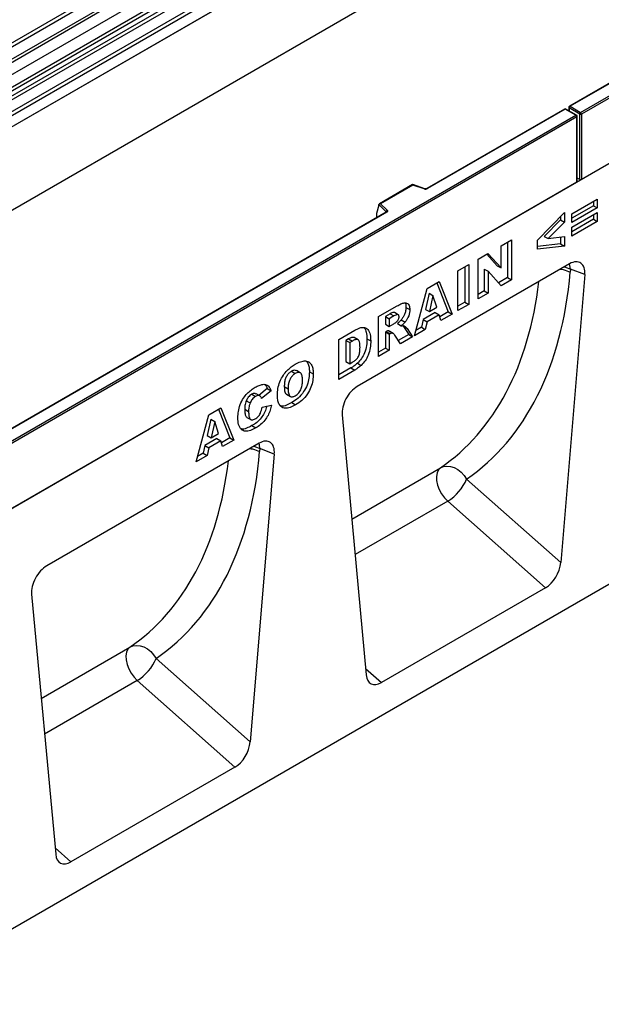
# Model space of a CAD drawing. Units: millimetres. Extents: x 0 to 420, y 0 to 297.
# Drawn here: x 106 to 128, y 31 to 67 of the extents above; entities that cross this region are included whole.
import ezdxf

# ---------------------------------------------------------------- set-up
doc = ezdxf.new("R2010")
doc.units = ezdxf.units.MM

msp = doc.modelspace()

# ---------------------------------------------------------------- linework, layer by layer
at = {"color": 7, "linetype": 'Continuous', "lineweight": 25}
for p, q in [((149.3399, 88.3712), (78.6293, 47.5508)), ((149.3399, 85.2935), (78.6293, 44.4731)), ((126.7655, 63.7612), (161.9441, 84.0693)), ((161.9795, 84.0081), (126.8009, 63.6999)), ((162.0679, 81.6504), (91.3572, 40.83)), ((161.9795, 81.5994), (126.8009, 61.2913)), ((77.7813, 48.993), (112.9598, 69.3011)), ((78.1565, 48.7499), (113.3351, 69.058)), ((113.401, 68.9477), (78.2225, 48.6395)), ((78.2383, 48.4699), (113.4169, 68.7781)), ((113.4828, 68.6677), (78.3042, 48.3596)), ((78.6512, 48.1347), (113.8298, 68.4429)), ((113.8962, 68.3231), (78.7176, 48.0149)), ((100.3579, 63.1985), (109.1205, 68.257)), ((113.8962, 67.91), (78.7176, 47.6018)), ((109.1869, 68.1372), (100.4655, 63.1024)), ((109.5908, 67.9254), (100.7466, 62.8198)), ((100.7428, 62.7038), (109.7129, 67.8821)), ((163.6235, 67.0342), (93.0542, 26.2955)), ((131.4321, 66.921), (126.3516, 63.9882)), ((131.4571, 66.9186), (126.3766, 63.9857)), ((126.3266, 63.9449), (126.3266, 63.8274)), ((126.7302, 63.6999), (126.3413, 63.9245)), ((126.3413, 63.9245), (126.3413, 63.8189)), ((126.3766, 63.9857), (126.7655, 63.7612)), ((91.4102, 43.351), (126.5888, 63.6591)), ((126.6241, 63.5979), (91.4456, 43.2897)), ((126.1749, 63.8861), (121.0944, 60.9532)), ((126.1999, 63.8836), (121.1194, 60.9508)), ((126.5888, 63.6591), (126.1999, 63.8836)), ((126.6138, 63.6616), (126.2249, 63.8861)), ((126.6241, 61.1892), (126.6241, 63.5979)), ((126.6388, 61.2086), (126.6388, 63.6183)), ((126.7302, 61.2877), (126.7302, 63.6999)), ((126.8009, 63.6999), (126.8009, 61.2913)), ((126.6241, 61.1892), (91.4456, 40.8811)), ((120.5682, 61.0967), (119.3396, 60.3874)), ((120.574, 61.0831), (119.3838, 60.396)), ((121.0145, 60.9482), (120.5688, 61.0967)), ((120.9987, 60.9416), (120.574, 61.0831)), ((126.7302, 61.2877), (126.6388, 61.3312)), ((119.3213, 60.3409), (119.2334, 60.0374)), ((119.5856, 60.0956), (119.3213, 60.3599)), ((119.3213, 60.3409), (119.3213, 60.3599)), ((119.3838, 60.396), (119.6289, 60.1508)), ((126.4342, 60.0202), (127.3764, 60.5641)), ((127.235, 60.3213), (126.4342, 59.859)), ((127.235, 60.4825), (127.235, 60.3213)), ((127.235, 60.3213), (127.3764, 60.2396)), ((127.3764, 60.5641), (127.3764, 60.2396)), ((119.5881, 60.0836), (97.5831, 47.3805)), ((119.613, 60.0812), (97.6081, 47.378)), ((119.2334, 60.0374), (119.2334, 59.8993)), ((119.5856, 60.0822), (119.5856, 60.0956)), ((125.1747, 59.0494), (126.1665, 60.0756)), ((126.025, 59.9293), (126.025, 59.8002)), ((126.1665, 60.0756), (126.1665, 59.7186)), ((127.3764, 60.2396), (126.4342, 59.6957)), ((126.4342, 59.5239), (127.3764, 60.0678)), ((126.4342, 59.6957), (126.4342, 60.0202)), ((127.235, 59.9862), (127.235, 59.825)), ((127.3764, 60.0678), (127.3764, 59.7434)), ((119.2334, 59.8993), (119.2444, 59.8852)), ((126.025, 59.8002), (125.4222, 59.1889)), ((126.1665, 59.7186), (125.5636, 59.1072)), ((126.025, 59.8002), (126.1665, 59.7186)), ((127.235, 59.825), (126.4342, 59.3627)), ((127.3764, 59.7434), (126.4342, 59.1994)), ((127.235, 59.825), (127.3764, 59.7434)), ((125.4222, 59.1889), (125.5636, 59.1072)), ((125.5636, 59.1072), (126.1665, 59.1898)), ((126.1665, 59.1898), (126.1665, 58.8349)), ((126.4342, 59.1994), (126.4342, 59.5239)), ((123.8291, 58.8408), (124.2093, 59.0603)), ((123.8291, 58.0278), (123.8291, 58.8408)), ((124.0679, 58.9787), (124.0679, 57.6722)), ((124.2093, 59.0603), (124.2093, 57.5905)), ((125.1747, 58.7193), (125.1747, 59.0494)), ((126.025, 58.9165), (125.1747, 58.8174)), ((126.1665, 58.8349), (125.1747, 58.7193)), ((126.025, 59.1704), (126.025, 58.9165)), ((126.025, 58.9165), (126.1665, 58.8349)), ((122.9861, 58.3542), (123.3472, 58.5626)), ((123.3026, 58.5368), (123.6877, 58.1094)), ((123.3472, 58.5626), (123.8291, 58.0278)), ((126.3593, 58.1785), (118.5253, 53.656)), ((122.239, 57.9228), (122.6357, 58.1519)), ((122.6357, 58.1519), (122.6357, 56.6821)), ((122.9861, 56.8844), (122.9861, 58.3542)), ((123.6877, 58.1094), (123.8291, 58.0278)), ((122.239, 56.4531), (122.239, 57.9228)), ((122.4943, 58.0702), (122.4943, 56.7637)), ((123.2084, 57.9845), (123.2084, 57.176)), ((123.2084, 57.9845), (123.3498, 57.9029)), ((123.3498, 57.9029), (123.3498, 57.0943)), ((123.8291, 57.3711), (123.3498, 57.9029)), ((126.9193, 57.7786), (126.0311, 47.163)), ((126.3878, 57.9781), (126.3785, 57.866)), ((126.9193, 57.7786), (126.3878, 57.9781)), ((121.0987, 57.2646), (121.5463, 57.523)), ((121.4576, 57.4718), (121.8794, 56.4088)), ((121.5463, 57.523), (122.0208, 56.3271)), ((124.0679, 57.6722), (123.7323, 57.4785)), ((124.2093, 57.5905), (123.8291, 57.3711)), ((124.0679, 57.6722), (124.2093, 57.5905)), ((120.6323, 55.5255), (121.0987, 57.2646)), ((121.1769, 57.0972), (121.042, 56.498)), ((121.1769, 57.0972), (121.3183, 57.0155)), ((121.3183, 57.0155), (121.1835, 56.4164)), ((121.4585, 56.5752), (121.3183, 57.0155)), ((123.2084, 57.176), (122.9861, 57.0477)), ((123.3498, 57.0943), (122.9861, 56.8844)), ((123.2084, 57.176), (123.3498, 57.0943)), ((122.4943, 56.7637), (122.239, 56.6164)), ((122.6357, 56.6821), (122.239, 56.4531)), ((122.4943, 56.7637), (122.6357, 56.6821)), ((119.3066, 56.23), (119.967, 56.6113)), ((119.737, 56.3364), (119.5619, 56.2353)), ((119.737, 56.3364), (119.8784, 56.2547)), ((120.0357, 56.3), (119.8943, 56.3817)), ((120.3223, 56.5698), (120.4637, 56.4882)), ((121.4013, 56.3809), (120.9581, 56.1251)), ((121.042, 56.498), (121.1835, 56.4164)), ((121.5427, 56.2993), (121.0995, 56.0434)), ((121.1835, 56.4164), (121.4585, 56.5752)), ((121.4013, 56.3809), (121.5427, 56.2993)), ((121.607, 56.0883), (121.5427, 56.2993)), ((121.8794, 56.4088), (121.5647, 56.2271)), ((122.0208, 56.3271), (121.607, 56.0883)), ((121.8794, 56.4088), (122.0208, 56.3271)), ((119.3066, 54.7602), (119.3066, 56.23)), ((119.5619, 56.2353), (119.5619, 55.9489)), ((119.5619, 56.2353), (119.7033, 56.1536)), ((119.5619, 55.9489), (119.7033, 55.8673)), ((119.8784, 56.2547), (119.7033, 56.1536)), ((119.7033, 56.1536), (119.7033, 55.8673)), ((119.7033, 55.8673), (119.8715, 55.9644)), ((120.0064, 55.9729), (120.1478, 55.8913)), ((120.1482, 56.1132), (120.2896, 56.0316)), ((120.9581, 56.1251), (120.8938, 55.8398)), ((120.9581, 56.1251), (121.0995, 56.0434)), ((121.0995, 56.0434), (121.0352, 55.7581)), ((117.8487, 55.3884), (118.4342, 55.7264)), ((119.5968, 55.6828), (119.5619, 55.6626)), ((119.5619, 55.6626), (119.5619, 55.0709)), ((119.5619, 55.6626), (119.7033, 55.581)), ((119.5968, 55.6828), (119.7382, 55.6011)), ((119.7075, 55.6953), (119.6934, 55.7048)), ((119.6934, 55.7048), (119.8348, 55.6232)), ((119.7382, 55.6011), (119.7033, 55.581)), ((119.7033, 55.581), (119.7033, 54.9893)), ((119.8505, 55.6162), (119.709, 55.6979)), ((120.1153, 55.2271), (119.9061, 55.5519)), ((120.4214, 55.5671), (120.0386, 55.3461)), ((120.2029, 55.8981), (120.2249, 55.8727)), ((120.2249, 55.8727), (120.4214, 55.5671)), ((120.2249, 55.8727), (120.3663, 55.791)), ((120.3663, 55.791), (120.5629, 55.4855)), ((120.4214, 55.5671), (120.5629, 55.4855)), ((121.0352, 55.7581), (120.6323, 55.5255)), ((120.8938, 55.8398), (120.6841, 55.7187)), ((120.8938, 55.8398), (121.0352, 55.7581)), ((117.8487, 53.9186), (117.8487, 55.3884)), ((118.2013, 55.4117), (118.104, 55.3554)), ((118.104, 55.3554), (118.104, 54.5728)), ((118.104, 55.3554), (118.2454, 55.2738)), ((118.2013, 55.4117), (118.3428, 55.33)), ((118.3428, 55.33), (118.2454, 55.2738)), ((118.2454, 55.2738), (118.2454, 54.4912)), ((118.5532, 55.3757), (118.4118, 55.4573)), ((118.8809, 55.4177), (119.0223, 55.3361)), ((120.5629, 55.4855), (120.1153, 55.2271)), ((119.5619, 55.0709), (119.3066, 54.9235)), ((119.7033, 54.9893), (119.3066, 54.7602)), ((119.5619, 55.0709), (119.7033, 54.9893)), ((118.104, 54.5728), (118.2454, 54.4912)), ((118.2454, 54.4912), (118.3412, 54.5465)), ((118.5275, 54.5137), (118.669, 54.4321)), ((116.0942, 54.2143), (116.2356, 54.1327)), ((116.4209, 54.1583), (116.2795, 54.2399)), ((116.7584, 54.1984), (116.8999, 54.1168)), ((118.2928, 54.3383), (117.8487, 54.0819)), ((118.4342, 54.2566), (117.8487, 53.9186)), ((118.2928, 54.3383), (118.4342, 54.2566)), ((114.6308, 53.3695), (114.7722, 53.2879)), ((114.9326, 53.3053), (114.7912, 53.3869)), ((115.2013, 53.5796), (114.898, 53.3253)), ((115.3428, 53.4979), (114.9956, 53.2069)), ((115.2013, 53.5796), (115.3428, 53.4979)), ((115.8328, 53.6521), (115.9742, 53.5705)), ((115.9161, 53.3708), (116.0575, 53.2892)), ((114.4281, 53.1311), (114.5695, 53.0495)), ((116.1107, 53.0595), (116.2521, 52.9778)), ((113.0454, 52.6155), (113.493, 52.8739)), ((113.4043, 52.8227), (113.8261, 51.7597)), ((113.493, 52.8739), (113.9675, 51.678)), ((114.3749, 52.8173), (114.5163, 52.7357)), ((115.0122, 52.8919), (115.3593, 52.9718)), ((112.579, 50.8765), (113.0454, 52.6155)), ((113.1235, 52.4481), (112.9887, 51.8489)), ((113.1235, 52.4481), (113.265, 52.3665)), ((113.265, 52.3665), (113.1301, 51.7673)), ((113.4052, 51.9261), (113.265, 52.3665)), ((114.4519, 52.5171), (114.5933, 52.4355)), ((117.9653, 52.6096), (118.8535, 43.0195)), ((113.1301, 51.7673), (113.4052, 51.9261)), ((114.6406, 52.2108), (114.782, 52.1292)), ((114.9042, 51.5656), (107.0701, 47.0431)), ((113.348, 51.7318), (112.9048, 51.476)), ((112.9887, 51.8489), (113.1301, 51.7673)), ((113.4894, 51.6502), (113.0462, 51.3943)), ((113.348, 51.7318), (113.4894, 51.6502)), ((113.5537, 51.4392), (113.4894, 51.6502)), ((113.8261, 51.7597), (113.5114, 51.578)), ((113.9675, 51.678), (113.5537, 51.4392)), ((113.8261, 51.7597), (113.9675, 51.678)), ((112.8405, 51.1907), (112.6308, 51.0697)), ((112.9048, 51.476), (112.8405, 51.1907)), ((112.8405, 51.1907), (112.9819, 51.1091)), ((112.9048, 51.476), (113.0462, 51.3943)), ((113.0462, 51.3943), (112.9819, 51.1091)), ((114.9327, 51.3652), (114.9233, 51.2531)), ((115.4642, 51.1657), (114.9327, 51.3652)), ((112.9819, 51.1091), (112.579, 50.8765)), ((115.4642, 51.1657), (114.5759, 40.5501)), ((118.321, 48.7689), (121.5917, 50.657)), ((122.5571, 50.2433), (126.0311, 47.163)), ((121.8634, 49.4292), (118.4428, 47.4545)), ((125.4685, 46.2326), (121.8634, 49.4292)), ((125.4685, 46.2326), (119.4161, 42.7387)), ((106.5102, 45.9967), (107.3984, 36.4066)), ((106.8659, 42.156), (110.1366, 44.0441)), ((111.102, 43.6304), (114.5759, 40.5501)), ((118.8315, 43.257), (119.4161, 42.7387)), ((110.4083, 42.8163), (106.9876, 40.8416)), ((114.0134, 39.6197), (110.4083, 42.8163)), ((114.0134, 39.6197), (107.961, 36.1258)), ((107.3764, 36.6441), (107.961, 36.1258))]:
    msp.add_line(p, q, dxfattribs=at)
at = {"color": 7, "linetype": 'Continuous', "lineweight": 25, "flags": 128}
for points in [[(119.6289, 60.1508), (119.6359, 60.1423), (119.6404, 60.1332), (119.6423, 60.1239), (119.6415, 60.1144), (119.638, 60.1052), (119.632, 60.0964), (119.6236, 60.0883), (119.613, 60.0812)], [(126.3878, 57.9781), (126.3706, 58.1216), (126.3564, 58.1768)], [(126.1678, 58.0679), (126.2663, 58.0344), (126.3878, 57.9781)], [(114.9327, 51.3652), (114.9155, 51.5087), (114.9013, 51.5639)], [(114.7127, 51.455), (114.8112, 51.4215), (114.9327, 51.3652)], [(121.5917, 50.657), (121.5165, 50.5801), (121.4668, 50.4721), (121.4451, 50.3385), (121.4525, 50.1861), (121.4886, 50.0229), (121.5516, 49.8573), (121.6382, 49.6978), (121.744, 49.5526), (121.8634, 49.4292)], [(121.5917, 50.657), (121.7063, 50.7035), (121.8333, 50.7204), (121.9675, 50.7068), (122.1034, 50.6634), (122.2355, 50.592), (122.3584, 50.4954), (122.4671, 50.3775), (122.5571, 50.2433)], [(110.1366, 44.0441), (110.0614, 43.9672), (110.0117, 43.8592), (109.9899, 43.7255), (109.9973, 43.5732), (110.0334, 43.41), (110.0964, 43.2444), (110.1831, 43.0849), (110.2888, 42.9397), (110.4083, 42.8163)], [(110.1366, 44.0441), (110.2512, 44.0906), (110.3782, 44.1075), (110.5124, 44.0939), (110.6483, 44.0505), (110.7804, 43.9791), (110.9033, 43.8825), (111.012, 43.7646), (111.102, 43.6304)]]:
    msp.add_lwpolyline(points, dxfattribs=at)
at = {"color": 7, "linetype": 'Continuous', "lineweight": 25}
for centre, radius, start, end in [((126.3766, 63.9449), 0.05, 119.99731, 180), ((126.3517, 63.9474), 0.0251, 185.6948, 245.62534), ((126.418, 63.921), 0.0768, 122.60548, 177.39452), ((126.362, 63.9652), 0.0251, 54.38242, 114.30712), ((126.1999, 63.8428), 0.05, 60.00269, 119.99731), ((126.1852, 63.8632), 0.0251, 54.38242, 114.30712), ((126.2145, 63.8632), 0.0251, 65.69288, 125.61758), ((126.6034, 63.6387), 0.0251, 65.69288, 125.61758), ((126.5474, 63.5944), 0.0768, 2.60548, 57.39452), ((126.5888, 63.6183), 0.05, 0, 60.00269), ((126.6137, 63.6208), 0.0251, 294.37466, 354.3052), ((126.807, 63.6964), 0.0768, 122.60548, 177.39452), ((126.7655, 63.7682), 0.0769, 242.60967, 297.39033), ((126.7241, 63.6964), 0.0768, 2.60548, 57.39452), ((121.0481, 61.0903), 0.1567, 251.63088, 297.06152), ((121.0119, 60.9323), 0.0161, 80.54725, 144.81719), ((121.1047, 60.9302), 0.0252, 54.44135, 113.63362), ((119.649, 60.0906), 0.0635, 108.36942, 175.46591), ((119.5706, 60.0795), 0.022, 16.07592, 46.82639), ((119.5984, 60.0607), 0.0251, 54.38242, 114.30712), ((120.9739, 50.8898), 1.7102, 301.34372, 337.78835), ((109.5187, 44.2769), 1.7102, 301.34372, 337.78835)]:
    msp.add_arc(centre, radius, start, end, dxfattribs=at)
for centre, major_axis, ratio, start_param, end_param in [((120.574, 61.0423), (-0.0055, 0.0545), 0.1120238, 5.5482071, 6.333524), ((126.5888, 61.2061), (0.05, 0.0035), 0.524922, 5.461153, 6.2465512), ((126.7655, 61.3081), (0.05, 0.0035), 0.524922, 3.8903567, 5.461153), ((119.3838, 60.3552), (0.0623, -0.0082), 0.6469225, 1.6557579, 3.2265542), ((119.27, 59.9223), (0.0269, 0.045), 0.5518016, 2.3963389, 2.9320165), ((126.3561, 57.5169), (0.3979, 0.7016), 0.5740155, 5.389637, 7.0568013), ((114.7047, 64.2479), (-6.9913, 14.5002), 0.6496213, 3.2364957, 3.9753989), ((114.1574, 63.9802), (-6.5819, 13.811), 0.6532584, 3.2397446, 3.9478675), ((118.5285, 52.9982), (0.3955, 0.6977), 0.5806732, 0.7791751, 2.4463395), ((114.9009, 50.904), (0.3979, 0.7016), 0.5740155, 5.389637, 7.0568013), ((103.2495, 57.635), (-6.9913, 14.5002), 0.6496213, 3.2364957, 3.9753989), ((102.7023, 57.3673), (-6.5819, 13.811), 0.6532584, 3.2397446, 3.9478675), ((107.0734, 46.3853), (0.3955, 0.6977), 0.5806732, 0.7791751, 2.4463395), ((125.4685, 46.9089), (0.3859, 0.7173), 0.5766855, 3.8922873, 5.3583639), ((119.4161, 43.4149), (0.3859, 0.7173), 0.5766855, 2.4262108, 3.8922873), ((114.0134, 40.296), (0.3859, 0.7173), 0.5766855, 3.8922873, 5.3583639), ((107.961, 36.802), (0.3859, 0.7173), 0.5766855, 2.4262108, 3.8922873)]:
    msp.add_ellipse(centre, major_axis=major_axis, ratio=ratio, start_param=start_param, end_param=end_param, dxfattribs=at)
for points, knots in [([(121.0944, 60.9532), (121.0912, 60.9516), (121.0844, 60.9482), (121.0681, 60.9441), (121.0489, 60.9425), (121.0295, 60.944), (121.0191, 60.9469), (121.0145, 60.9482)], [0, 0, 0, 0, 0.18525901, 0.38051508, 0.5943113, 0.81876931, 1, 1, 1, 1]), ([(119.5939, 60.088), (119.5937, 60.0877), (119.5935, 60.0872), (119.5897, 60.0847), (119.5881, 60.0836)], [0, 0, 0, 0, 0.5832775, 1, 1, 1, 1]), ([(126.0191, 57.982), (126.0532, 57.9776), (126.1895, 57.96), (126.2975, 57.9063), (126.3785, 57.866)], [0, 0, 0, 0, 0.2502497, 1, 1, 1, 1]), ([(119.967, 56.6113), (120.0106, 56.6355), (120.0977, 56.6838), (120.228, 56.7403), (120.3563, 56.7468), (120.4496, 56.6585), (120.459, 56.545), (120.4637, 56.4882)], [0, 0, 0, 0, 0.1875853, 0.3749963, 0.5612882, 0.7803241, 1, 1, 1, 1]), ([(120.2885, 56.7327), (120.2904, 56.731), (120.3237, 56.7006), (120.3229, 56.6333), (120.3223, 56.5698)], [0, 0, 0, 0, 0.0571604, 1, 1, 1, 1]), ([(119.8938, 56.3809), (119.8927, 56.3819), (119.885, 56.3887), (119.8537, 56.3894), (119.8013, 56.3719), (119.7585, 56.3482), (119.737, 56.3364)], [0, 0, 0, 0, 0.0322995, 0.2254931, 0.6122596, 1, 1, 1, 1]), ([(120.067, 56.2222), (120.0646, 56.2459), (120.0611, 56.2816), (120.0329, 56.3042), (119.9961, 56.3093), (119.9424, 56.2897), (119.8998, 56.2664), (119.8784, 56.2547)], [0, 0, 0, 0, 0.248536, 0.3738895, 0.4988874, 0.7491286, 1, 1, 1, 1]), ([(120.3223, 56.5698), (120.3202, 56.5284), (120.316, 56.4457), (120.2741, 56.3184), (120.2163, 56.2053), (120.1709, 56.1439), (120.1482, 56.1132)], [0, 0, 0, 0, 0.2800229, 0.5596119, 0.7797875, 1, 1, 1, 1]), ([(120.4637, 56.4882), (120.4616, 56.4468), (120.4575, 56.364), (120.4156, 56.2367), (120.3578, 56.1237), (120.3123, 56.0623), (120.2896, 56.0316)], [0, 0, 0, 0, 0.2800229, 0.5596119, 0.7797875, 1, 1, 1, 1]), ([(119.8715, 55.9644), (119.8913, 55.9782), (119.9268, 56.003), (119.9617, 56.0318), (119.9771, 56.0444)], [0, 0, 0, 0, 0.5598127, 1, 1, 1, 1]), ([(119.9771, 56.0444), (119.9909, 56.0572), (120.0186, 56.0827), (120.0471, 56.1334), (120.0644, 56.1816), (120.0661, 56.2087), (120.067, 56.2222)], [0, 0, 0, 0, 0.2797327, 0.5592719, 0.7796589, 1, 1, 1, 1]), ([(120.1482, 56.1132), (120.1227, 56.0844), (120.0771, 56.033), (120.028, 55.9913), (120.0064, 55.9729)], [0, 0, 0, 0, 0.5596449, 1, 1, 1, 1]), ([(120.2896, 56.0316), (120.2641, 56.0028), (120.2186, 55.9513), (120.1694, 55.9096), (120.1478, 55.8913)], [0, 0, 0, 0, 0.5596449, 1, 1, 1, 1]), ([(118.4342, 55.7264), (118.4958, 55.7595), (118.6186, 55.8257), (118.7943, 55.847), (118.9331, 55.7617), (119.01, 55.5795), (119.0182, 55.4173), (119.0223, 55.3361)], [0, 0, 0, 0, 0.1871289, 0.373468, 0.5597709, 0.7795229, 1, 1, 1, 1]), ([(118.7773, 55.829), (118.8085, 55.7744), (118.8723, 55.6628), (118.878, 55.5005), (118.8809, 55.4177)], [0, 0, 0, 0, 0.4900447, 1, 1, 1, 1]), ([(119.6934, 55.7048), (119.6765, 55.7061), (119.6463, 55.7083), (119.6119, 55.6906), (119.5968, 55.6828)], [0, 0, 0, 0, 0.5595454, 1, 1, 1, 1]), ([(119.8348, 55.6232), (119.8179, 55.6244), (119.7878, 55.6266), (119.7533, 55.6089), (119.7382, 55.6011)], [0, 0, 0, 0, 0.5595454, 1, 1, 1, 1]), ([(119.9061, 55.5519), (119.8954, 55.569), (119.8762, 55.5995), (119.8474, 55.6159), (119.8348, 55.6232)], [0, 0, 0, 0, 0.56068965, 1, 1, 1, 1]), ([(120.1478, 55.8913), (120.1677, 55.8948), (120.2033, 55.9012), (120.2353, 55.8967), (120.2493, 55.8947)], [0, 0, 0, 0, 0.56016964, 1, 1, 1, 1]), ([(120.2493, 55.8947), (120.274, 55.8796), (120.3182, 55.8527), (120.3516, 55.8099), (120.3663, 55.791)], [0, 0, 0, 0, 0.5597699, 1, 1, 1, 1]), ([(118.4115, 55.4564), (118.3802, 55.4627), (118.3167, 55.4754), (118.2402, 55.4331), (118.2013, 55.4117)], [0, 0, 0, 0, 0.4926591, 1, 1, 1, 1]), ([(118.6256, 55.0975), (118.6248, 55.1344), (118.6231, 55.208), (118.6069, 55.3088), (118.5595, 55.3913), (118.4564, 55.3899), (118.3807, 55.35), (118.3428, 55.33)], [0, 0, 0, 0, 0.187532, 0.374862, 0.560892, 0.779451, 1, 1, 1, 1]), ([(118.8809, 55.4177), (118.8794, 55.3348), (118.8765, 55.1694), (118.8046, 54.9113), (118.6824, 54.678), (118.5791, 54.5685), (118.5275, 54.5137)], [0, 0, 0, 0, 0.2808747, 0.5603296, 0.7804248, 1, 1, 1, 1]), ([(119.0223, 55.3361), (119.0208, 55.2532), (119.018, 55.0878), (118.946, 54.8296), (118.8238, 54.5964), (118.7205, 54.4868), (118.669, 54.4321)], [0, 0, 0, 0, 0.2808747, 0.5603296, 0.7804248, 1, 1, 1, 1]), ([(118.3412, 54.5465), (118.3735, 54.5659), (118.4377, 54.6045), (118.5361, 54.6888), (118.602, 54.8272), (118.6235, 54.964), (118.6249, 55.0529), (118.6256, 55.0975)], [0, 0, 0, 0, 0.18741332, 0.37338084, 0.55902405, 0.77903932, 1, 1, 1, 1]), ([(115.5775, 53.3415), (115.5808, 53.4192), (115.5875, 53.5746), (115.6596, 53.832), (115.7833, 54.0643), (115.9315, 54.2462), (116.082, 54.3804), (116.185, 54.4447), (116.2366, 54.4768)], [0, 0, 0, 0, 0.1868623, 0.373327, 0.559566, 0.7062342, 0.8530571, 1, 1, 1, 1]), ([(116.2366, 54.4768), (116.3021, 54.5112), (116.4328, 54.5797), (116.6208, 54.6117), (116.7642, 54.5579), (116.8509, 54.4394), (116.8934, 54.2911), (116.8977, 54.1749), (116.8999, 54.1168)], [0, 0, 0, 0, 0.18690246, 0.3734162, 0.55963836, 0.7062906, 0.85307861, 1, 1, 1, 1]), ([(116.6523, 54.5824), (116.6707, 54.5613), (116.7176, 54.5073), (116.7511, 54.3716), (116.756, 54.2562), (116.7584, 54.1984)], [0, 0, 0, 0, 0.2423533, 0.6210046, 1, 1, 1, 1]), ([(118.5275, 54.5137), (118.4843, 54.4766), (118.407, 54.4103), (118.3277, 54.3603), (118.2928, 54.3383)], [0, 0, 0, 0, 0.5600531, 1, 1, 1, 1]), ([(116.0942, 54.2143), (116.0628, 54.1933), (116.0001, 54.1512), (115.9179, 54.0443), (115.8606, 53.9151), (115.8363, 53.7815), (115.8339, 53.6953), (115.8328, 53.6521)], [0, 0, 0, 0, 0.18657769, 0.37280573, 0.55902932, 0.7792871, 1, 1, 1, 1]), ([(116.2356, 54.1327), (116.2042, 54.1116), (116.1416, 54.0696), (116.0593, 53.9627), (116.0021, 53.8335), (115.9777, 53.6998), (115.9754, 53.6136), (115.9742, 53.5705)], [0, 0, 0, 0, 0.18657769, 0.37280573, 0.55902932, 0.7792871, 1, 1, 1, 1]), ([(116.278, 54.2366), (116.2532, 54.2465), (116.2004, 54.2677), (116.1311, 54.2328), (116.0942, 54.2143)], [0, 0, 0, 0, 0.4682526, 1, 1, 1, 1]), ([(116.7584, 54.1984), (116.7558, 54.121), (116.7505, 53.9662), (116.6841, 53.7093), (116.5465, 53.4433), (116.3434, 53.2081), (116.1884, 53.1091), (116.1107, 53.0595)], [0, 0, 0, 0, 0.18718084, 0.37382911, 0.56024861, 0.77969608, 1, 1, 1, 1]), ([(116.5032, 53.8955), (116.5014, 53.9475), (116.4979, 54.0512), (116.445, 54.1611), (116.3441, 54.1847), (116.2718, 54.15), (116.2356, 54.1327)], [0, 0, 0, 0, 0.28124429, 0.56025662, 0.77978126, 1, 1, 1, 1]), ([(116.8999, 54.1168), (116.8972, 54.0393), (116.8919, 53.8846), (116.8255, 53.6276), (116.688, 53.3617), (116.4848, 53.1265), (116.3298, 53.0274), (116.2521, 52.9778)], [0, 0, 0, 0, 0.18718084, 0.37382911, 0.56024861, 0.77969608, 1, 1, 1, 1]), ([(118.669, 54.4321), (118.6257, 54.395), (118.5485, 54.3287), (118.4691, 54.2786), (118.4342, 54.2566)], [0, 0, 0, 0, 0.5600531, 1, 1, 1, 1]), ([(114.7614, 53.6252), (114.8091, 53.6508), (114.9045, 53.7018), (115.0448, 53.7427), (115.1775, 53.7301), (115.2822, 53.6452), (115.3226, 53.5471), (115.3428, 53.4979)], [0, 0, 0, 0, 0.1870006, 0.3737942, 0.5602027, 0.7798384, 1, 1, 1, 1]), ([(116.2392, 53.314), (116.2832, 53.3442), (116.3494, 53.3896), (116.4212, 53.4912), (116.4738, 53.6029), (116.4991, 53.7431), (116.5018, 53.8447), (116.5032, 53.8955)], [0, 0, 0, 0, 0.2489365, 0.374061, 0.4991088, 0.7491228, 1, 1, 1, 1]), ([(114.1196, 52.5043), (114.1226, 52.5808), (114.1286, 52.7337), (114.1952, 52.9867), (114.3144, 53.2176), (114.4603, 53.3979), (114.6088, 53.5301), (114.7105, 53.5935), (114.7614, 53.6252)], [0, 0, 0, 0, 0.1869093, 0.3733995, 0.5595756, 0.7062332, 0.8530526, 1, 1, 1, 1]), ([(114.6308, 53.3695), (114.585, 53.337), (114.5032, 53.2787), (114.4511, 53.1763), (114.4281, 53.1311)], [0, 0, 0, 0, 0.5589771, 1, 1, 1, 1]), ([(114.7866, 53.3779), (114.767, 53.3898), (114.7246, 53.4154), (114.6636, 53.3856), (114.6308, 53.3695)], [0, 0, 0, 0, 0.4618198, 1, 1, 1, 1]), ([(115.1219, 53.7256), (115.1254, 53.7229), (115.1659, 53.6924), (115.1844, 53.6334), (115.2013, 53.5796)], [0, 0, 0, 0, 0.0880941, 1, 1, 1, 1]), ([(115.8328, 53.6521), (115.8352, 53.6004), (115.8401, 53.4973), (115.8681, 53.3877), (115.9126, 53.3776), (115.9186, 53.3762)], [0, 0, 0, 0, 0.4658437, 0.9281317, 1, 1, 1, 1]), ([(115.9742, 53.5705), (115.9758, 53.5172), (115.9791, 53.4109), (116.0264, 53.2913), (116.1278, 53.2612), (116.202, 53.2964), (116.2392, 53.314)], [0, 0, 0, 0, 0.28136048, 0.56057334, 0.77993231, 1, 1, 1, 1]), ([(114.4281, 53.1311), (114.4093, 53.0697), (114.3758, 52.9596), (114.3751, 52.8609), (114.3749, 52.8173)], [0, 0, 0, 0, 0.558241, 1, 1, 1, 1]), ([(114.5695, 53.0495), (114.5508, 52.988), (114.5172, 52.878), (114.5166, 52.7793), (114.5163, 52.7357)], [0, 0, 0, 0, 0.558241, 1, 1, 1, 1]), ([(114.7722, 53.2879), (114.7265, 53.2553), (114.6446, 53.1971), (114.5925, 53.0946), (114.5695, 53.0495)], [0, 0, 0, 0, 0.5589771, 1, 1, 1, 1]), ([(114.9579, 53.285), (114.9294, 53.3037), (114.8783, 53.3372), (114.8047, 53.303), (114.7722, 53.2879)], [0, 0, 0, 0, 0.55882253, 1, 1, 1, 1]), ([(114.9956, 53.2069), (114.9904, 53.2235), (114.981, 53.253), (114.965, 53.2753), (114.9579, 53.285)], [0, 0, 0, 0, 0.5602364, 1, 1, 1, 1]), ([(116.2521, 52.9778), (116.1856, 52.9425), (116.0527, 52.8721), (115.8593, 52.8332), (115.7164, 52.8942), (115.6269, 53.0126), (115.5838, 53.164), (115.5796, 53.2823), (115.5775, 53.3415)], [0, 0, 0, 0, 0.18695734, 0.37339954, 0.55955912, 0.70626075, 0.85305825, 1, 1, 1, 1]), ([(116.1107, 53.0595), (116.0449, 53.0257), (115.9134, 52.9582), (115.7611, 52.9125), (115.7002, 52.9414), (115.6886, 52.9469)], [0, 0, 0, 0, 0.447783, 0.8943321, 1, 1, 1, 1]), ([(114.3749, 52.8173), (114.3758, 52.7699), (114.3777, 52.675), (114.4016, 52.5724), (114.4334, 52.5234), (114.4511, 52.5183), (114.4523, 52.518)], [0, 0, 0, 0, 0.3950601, 0.7889427, 0.9858164, 1, 1, 1, 1]), ([(114.5163, 52.7357), (114.5174, 52.6886), (114.5197, 52.5946), (114.5412, 52.4871), (114.5876, 52.4333), (114.6546, 52.4121), (114.7177, 52.4407), (114.7596, 52.4598)], [0, 0, 0, 0, 0.25096272, 0.50117749, 0.62624191, 0.75137756, 1, 1, 1, 1]), ([(115.1872, 52.9322), (115.1819, 52.9093), (115.1617, 52.8233), (115.095, 52.6705), (114.9757, 52.4805), (114.816, 52.3194), (114.6991, 52.2471), (114.6406, 52.2108)], [0, 0, 0, 0, 0.07682854, 0.28874055, 0.5005694, 0.74988264, 1, 1, 1, 1]), ([(114.7596, 52.4598), (114.7966, 52.4841), (114.8704, 52.5326), (114.9734, 52.6991), (114.9974, 52.8187), (115.0122, 52.8919)], [0, 0, 0, 0, 0.2805742, 0.5589842, 1, 1, 1, 1]), ([(115.3593, 52.9718), (115.3455, 52.9087), (115.3178, 52.7826), (115.2373, 52.589), (115.1168, 52.3988), (114.9575, 52.2378), (114.8406, 52.1654), (114.782, 52.1292)], [0, 0, 0, 0, 0.186906, 0.3735499, 0.5601207, 0.7797062, 1, 1, 1, 1]), ([(114.782, 52.1292), (114.7159, 52.0938), (114.5839, 52.0232), (114.3903, 51.9838), (114.2359, 52.0663), (114.132, 52.2401), (114.1237, 52.4161), (114.1196, 52.5043)], [0, 0, 0, 0, 0.1872228, 0.3737349, 0.560184, 0.7796865, 1, 1, 1, 1]), ([(114.6406, 52.2108), (114.5754, 52.1775), (114.4453, 52.1109), (114.2995, 52.0622), (114.2467, 52.0896), (114.2418, 52.0922)], [0, 0, 0, 0, 0.4764583, 0.9511078, 1, 1, 1, 1]), ([(114.5639, 51.3691), (114.598, 51.3647), (114.7343, 51.3471), (114.8423, 51.2934), (114.9233, 51.2531)], [0, 0, 0, 0, 0.2502497, 1, 1, 1, 1])]:
    msp.add_open_spline(points, degree=3, knots=knots, dxfattribs=at)

doc.saveas('drawing.dxf')
